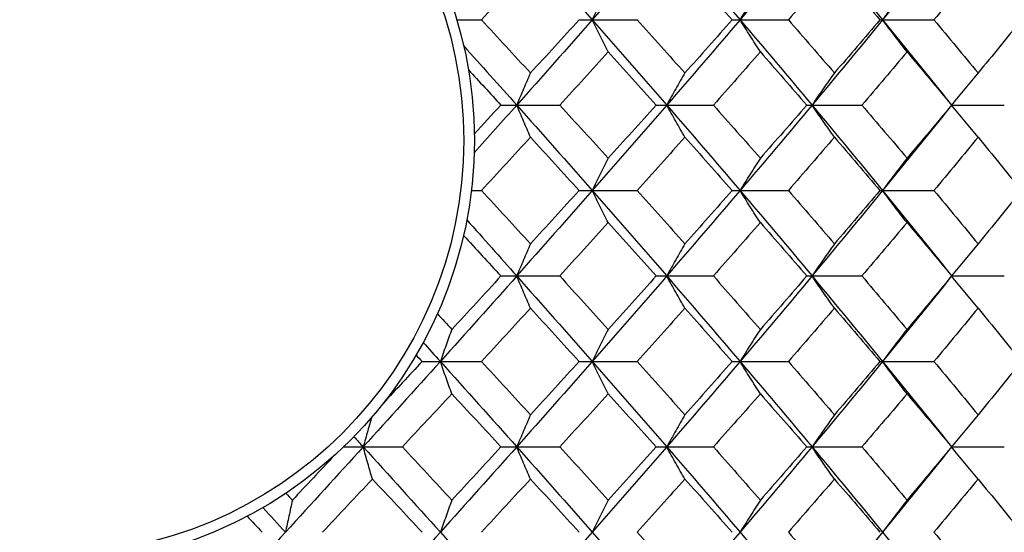
# Model space of a CAD drawing. Units: inches. Extents: x -1 to 1, y -0.2 to 12.8.
# Drawn here: x 0 to 0.4, y 12.3 to 12.5 of the extents above; entities that cross this region are included whole.
import ezdxf

# ---------------------------------------------------------------- set-up
doc = ezdxf.new("R2010")
doc.units = ezdxf.units.IN
doc.header["$MEASUREMENT"] = 0

msp = doc.modelspace()

# ---------------------------------------------------------------- linework, layer by layer
at = {"color": 7, "linetype": 'Continuous', "lineweight": 25}
for p, q in [((0.15097, 12.48575), (0.16015, 12.48575)), ((0.19636, 12.48575), (0.21794, 12.48575)), ((0.25317, 12.48575), (0.27407, 12.48575)), ((0.30806, 12.48575), (0.32812, 12.48575)), ((0.16737, 12.45407), (0.18922, 12.45407)), ((0.22498, 12.45407), (0.24624, 12.45407)), ((0.28088, 12.45407), (0.30139, 12.45407)), ((0.33465, 12.45407), (0.35424, 12.45407)), ((0.15638, 12.42238), (0.16015, 12.42238)), ((0.19636, 12.42238), (0.21794, 12.42238)), ((0.25317, 12.42238), (0.27407, 12.42238)), ((0.30806, 12.42238), (0.32812, 12.42238)), ((0.16737, 12.39064), (0.18922, 12.39064)), ((0.22498, 12.39064), (0.24624, 12.39064)), ((0.28088, 12.39064), (0.30139, 12.39064)), ((0.33465, 12.39064), (0.35424, 12.39064)), ((0.13806, 12.35889), (0.16015, 12.35889)), ((0.19636, 12.35889), (0.21794, 12.35889)), ((0.25317, 12.35889), (0.27407, 12.35889)), ((0.30806, 12.35889), (0.32812, 12.35889)), ((0.10892, 12.32721), (0.13076, 12.32721)), ((0.16737, 12.32721), (0.18922, 12.32721)), ((0.22498, 12.32721), (0.24624, 12.32721)), ((0.28088, 12.32721), (0.30139, 12.32721)), ((0.33465, 12.32721), (0.35424, 12.32721))]:
    msp.add_line(p, q, dxfattribs=at)
at = {"color": 7, "linetype": 'Continuous', "lineweight": 25, "flags": 128}
for points in [[(0.33465, 12.45407), (0.33465, 12.45407)], [(0.33465, 12.39064), (0.33465, 12.39064)], [(0.33465, 12.32721), (0.33465, 12.32721)]]:
    msp.add_lwpolyline(points, dxfattribs=at)
at = {"color": 7, "linetype": 'Continuous', "lineweight": 25}
for radius in [0.15748, 0.15354]:
    msp.add_circle((0, 12.44094), radius, dxfattribs=at)
for points in [[(0.17323, 12.5175), (0.18263, 12.50691), (0.19198, 12.49632), (0.20126, 12.48575)], [(0.22891, 12.5175), (0.21976, 12.50691), (0.21054, 12.49632), (0.20126, 12.48575)], [(0.22891, 12.5175), (0.23806, 12.50691), (0.24714, 12.49632), (0.25613, 12.48575)], [(0.28285, 12.5175), (0.27403, 12.50691), (0.26512, 12.49632), (0.25613, 12.48575)], [(0.28285, 12.5175), (0.29168, 12.50691), (0.30041, 12.49632), (0.30904, 12.48575)], [(0.33465, 12.5175), (0.32621, 12.50691), (0.31768, 12.49632), (0.30904, 12.48575)], [(0.17832, 12.50555), (0.17228, 12.49895), (0.16622, 12.49235), (0.16015, 12.48575)], [(0.23564, 12.50555), (0.24152, 12.49895), (0.24736, 12.49235), (0.25317, 12.48575)], [(0.29117, 12.50555), (0.28551, 12.49895), (0.27981, 12.49235), (0.27407, 12.48575)], [(0.29117, 12.50555), (0.29684, 12.49895), (0.30247, 12.49235), (0.30806, 12.48575)], [(0.34449, 12.50555), (0.33907, 12.49895), (0.33362, 12.49235), (0.32812, 12.48575)], [(0.34449, 12.50555), (0.3499, 12.49895), (0.35527, 12.49235), (0.3606, 12.48575)], [(0.16015, 12.48575), (0.16623, 12.47915), (0.17229, 12.47256), (0.17832, 12.46598)], [(0.20126, 12.48575), (0.19197, 12.47517), (0.18262, 12.4646), (0.17323, 12.45407)], [(0.19636, 12.48575), (0.19037, 12.47915), (0.18435, 12.47256), (0.17832, 12.46598)], [(0.20126, 12.48575), (0.21055, 12.47517), (0.21977, 12.4646), (0.22891, 12.45407)], [(0.21794, 12.48575), (0.22387, 12.47915), (0.22977, 12.47256), (0.23564, 12.46598)], [(0.25613, 12.48575), (0.24713, 12.47517), (0.23805, 12.4646), (0.22891, 12.45407)], [(0.25317, 12.48575), (0.24736, 12.47915), (0.24151, 12.47256), (0.23564, 12.46598)], [(0.25613, 12.48575), (0.26513, 12.47517), (0.27404, 12.4646), (0.28285, 12.45407)], [(0.27407, 12.48575), (0.27981, 12.47915), (0.28551, 12.47256), (0.29117, 12.46598)], [(0.30904, 12.48575), (0.3004, 12.47517), (0.29167, 12.4646), (0.28285, 12.45407)], [(0.30806, 12.48575), (0.30247, 12.47915), (0.29684, 12.47256), (0.29117, 12.46598)], [(0.30904, 12.48575), (0.31768, 12.47517), (0.32622, 12.4646), (0.33465, 12.45407)], [(0.32812, 12.48575), (0.33362, 12.47915), (0.33908, 12.47256), (0.34449, 12.46598)], [(0.3606, 12.48575), (0.35527, 12.47915), (0.3499, 12.47256), (0.34449, 12.46598)], [(0.1535, 12.47613), (0.1601, 12.46876), (0.16668, 12.46141), (0.17323, 12.45407)], [(0.20718, 12.47382), (0.20122, 12.46723), (0.19523, 12.46064), (0.18922, 12.45407)], [(0.20718, 12.47382), (0.21314, 12.46723), (0.21908, 12.46064), (0.22498, 12.45407)], [(0.26366, 12.47382), (0.25788, 12.46723), (0.25208, 12.46064), (0.24624, 12.45407)], [(0.26366, 12.47382), (0.26944, 12.46723), (0.27518, 12.46064), (0.28088, 12.45407)], [(0.31813, 12.47382), (0.31259, 12.46723), (0.307, 12.46064), (0.30139, 12.45407)], [(0.31813, 12.47382), (0.32368, 12.46723), (0.32919, 12.46064), (0.33465, 12.45407)], [(0.15528, 12.46716), (0.15932, 12.46279), (0.16335, 12.45843), (0.16737, 12.45407)], [(0.17323, 12.45407), (0.16797, 12.44818), (0.1627, 12.44228), (0.15741, 12.43638)], [(0.16737, 12.45407), (0.16407, 12.45049), (0.16077, 12.44691), (0.15746, 12.44333)], [(0.17323, 12.45407), (0.18262, 12.44353), (0.19197, 12.43297), (0.20126, 12.42238)], [(0.18922, 12.45407), (0.19523, 12.44749), (0.20122, 12.44091), (0.20718, 12.43432)], [(0.22891, 12.45407), (0.21977, 12.44353), (0.21055, 12.43297), (0.20126, 12.42238)], [(0.22498, 12.45407), (0.21908, 12.44749), (0.21314, 12.44091), (0.20718, 12.43432)], [(0.22891, 12.45407), (0.23805, 12.44353), (0.24713, 12.43297), (0.25613, 12.42238)], [(0.24624, 12.45407), (0.25208, 12.44749), (0.25788, 12.44091), (0.26366, 12.43432)], [(0.28285, 12.45407), (0.27404, 12.44353), (0.26513, 12.43297), (0.25613, 12.42238)], [(0.28088, 12.45407), (0.27518, 12.44749), (0.26944, 12.44091), (0.26366, 12.43432)], [(0.28285, 12.45407), (0.29167, 12.44353), (0.3004, 12.43297), (0.30904, 12.42238)], [(0.30139, 12.45407), (0.307, 12.44749), (0.31259, 12.44091), (0.31813, 12.43432)], [(0.33465, 12.45407), (0.32622, 12.44353), (0.31768, 12.43297), (0.30904, 12.42238)], [(0.33465, 12.45407), (0.32919, 12.44749), (0.32368, 12.44091), (0.31813, 12.43432)], [(0.17832, 12.44216), (0.17229, 12.43557), (0.16623, 12.42898), (0.16015, 12.42238)], [(0.17832, 12.44216), (0.18435, 12.43557), (0.19037, 12.42898), (0.19636, 12.42238)], [(0.23564, 12.44216), (0.22977, 12.43557), (0.22387, 12.42898), (0.21794, 12.42238)], [(0.23564, 12.44216), (0.24151, 12.43557), (0.24736, 12.42898), (0.25317, 12.42238)], [(0.29117, 12.44216), (0.28551, 12.43557), (0.27981, 12.42898), (0.27407, 12.42238)], [(0.29117, 12.44216), (0.29684, 12.43557), (0.30247, 12.42898), (0.30806, 12.42238)], [(0.34449, 12.44216), (0.33908, 12.43557), (0.33362, 12.42898), (0.32812, 12.42238)], [(0.34449, 12.44216), (0.3499, 12.43557), (0.35527, 12.42898), (0.3606, 12.42238)], [(0.16015, 12.42238), (0.16622, 12.41579), (0.17228, 12.40919), (0.17832, 12.40259)], [(0.20126, 12.42238), (0.19198, 12.41181), (0.18263, 12.40123), (0.17323, 12.39064)], [(0.19636, 12.42238), (0.19037, 12.41579), (0.18436, 12.40919), (0.17832, 12.40259)], [(0.20126, 12.42238), (0.21054, 12.41181), (0.21976, 12.40123), (0.22891, 12.39064)], [(0.21794, 12.42238), (0.22387, 12.41579), (0.22977, 12.40919), (0.23564, 12.40259)], [(0.25613, 12.42238), (0.24714, 12.41181), (0.23806, 12.40123), (0.22891, 12.39064)], [(0.25317, 12.42238), (0.24736, 12.41579), (0.24152, 12.40919), (0.23564, 12.40259)], [(0.25613, 12.42238), (0.26512, 12.41181), (0.27403, 12.40123), (0.28285, 12.39064)], [(0.27407, 12.42238), (0.27981, 12.41579), (0.28551, 12.40919), (0.29117, 12.40259)], [(0.30904, 12.42238), (0.30041, 12.41181), (0.29168, 12.40123), (0.28285, 12.39064)], [(0.30806, 12.42238), (0.30247, 12.41579), (0.29684, 12.40919), (0.29117, 12.40259)], [(0.30904, 12.42238), (0.31768, 12.41181), (0.32621, 12.40123), (0.33465, 12.39064)], [(0.32812, 12.42238), (0.33362, 12.41579), (0.33907, 12.40919), (0.34449, 12.40259)], [(0.3606, 12.42238), (0.35527, 12.41579), (0.3499, 12.40919), (0.34449, 12.40259)], [(0.15469, 12.41143), (0.16089, 12.4045), (0.16707, 12.39757), (0.17323, 12.39064)], [(0.20718, 12.41044), (0.20122, 12.40384), (0.19523, 12.39724), (0.18922, 12.39064)], [(0.20718, 12.41044), (0.21314, 12.40384), (0.21907, 12.39724), (0.22498, 12.39064)], [(0.26366, 12.41044), (0.25789, 12.40384), (0.25208, 12.39724), (0.24624, 12.39064)], [(0.26366, 12.41044), (0.26943, 12.40384), (0.27518, 12.39724), (0.28088, 12.39064)], [(0.31813, 12.41044), (0.31259, 12.40384), (0.30701, 12.39724), (0.30139, 12.39064)], [(0.31813, 12.41044), (0.32368, 12.40384), (0.32918, 12.39724), (0.33465, 12.39064)], [(0.15349, 12.40571), (0.15813, 12.40069), (0.16275, 12.39566), (0.16737, 12.39064)], [(0.17323, 12.39064), (0.16382, 12.38005), (0.15436, 12.36947), (0.14486, 12.35889)], [(0.16737, 12.39064), (0.16131, 12.38404), (0.15522, 12.37743), (0.14912, 12.37084)], [(0.17323, 12.39064), (0.18263, 12.38005), (0.19198, 12.36947), (0.20126, 12.35889)], [(0.18922, 12.39064), (0.19523, 12.38404), (0.20122, 12.37743), (0.20718, 12.37084)], [(0.22891, 12.39064), (0.21976, 12.38005), (0.21054, 12.36947), (0.20126, 12.35889)], [(0.22498, 12.39064), (0.21907, 12.38404), (0.21314, 12.37743), (0.20718, 12.37084)], [(0.22891, 12.39064), (0.23806, 12.38005), (0.24714, 12.36947), (0.25613, 12.35889)], [(0.24624, 12.39064), (0.25208, 12.38404), (0.25789, 12.37743), (0.26366, 12.37084)], [(0.28285, 12.39064), (0.27403, 12.38005), (0.26512, 12.36947), (0.25613, 12.35889)], [(0.28088, 12.39064), (0.27518, 12.38404), (0.26943, 12.37743), (0.26366, 12.37084)], [(0.28285, 12.39064), (0.29168, 12.38005), (0.30041, 12.36947), (0.30904, 12.35889)], [(0.30139, 12.39064), (0.30701, 12.38404), (0.31259, 12.37743), (0.31813, 12.37084)], [(0.33465, 12.39064), (0.32621, 12.38005), (0.31768, 12.36947), (0.30904, 12.35889)], [(0.33465, 12.39064), (0.32918, 12.38404), (0.32368, 12.37743), (0.31813, 12.37084)], [(0.17832, 12.37869), (0.17228, 12.37209), (0.16622, 12.36549), (0.16015, 12.35889)], [(0.17832, 12.37869), (0.18436, 12.37209), (0.19037, 12.36549), (0.19636, 12.35889)], [(0.23564, 12.37869), (0.22977, 12.37209), (0.22387, 12.36549), (0.21794, 12.35889)], [(0.23564, 12.37869), (0.24152, 12.37209), (0.24736, 12.36549), (0.25317, 12.35889)], [(0.29117, 12.37869), (0.28551, 12.37209), (0.27981, 12.36549), (0.27407, 12.35889)], [(0.29117, 12.37869), (0.29684, 12.37209), (0.30247, 12.36549), (0.30806, 12.35889)], [(0.34449, 12.37869), (0.33907, 12.37209), (0.33362, 12.36549), (0.32812, 12.35889)], [(0.34449, 12.37869), (0.3499, 12.37209), (0.35527, 12.36549), (0.3606, 12.35889)], [(0.14375, 12.37664), (0.14554, 12.3747), (0.14733, 12.37277), (0.14912, 12.37084)], [(0.13849, 12.36598), (0.14062, 12.36361), (0.14274, 12.36125), (0.14486, 12.35889)], [(0.13584, 12.36128), (0.13658, 12.36048), (0.13732, 12.35969), (0.13806, 12.35889)], [(0.14486, 12.35889), (0.13535, 12.34831), (0.1258, 12.33775), (0.11622, 12.32721)], [(0.13806, 12.35889), (0.13325, 12.35372), (0.12844, 12.34854), (0.12361, 12.34338)], [(0.14486, 12.35889), (0.15437, 12.34831), (0.16383, 12.33775), (0.17323, 12.32721)], [(0.16015, 12.35889), (0.16623, 12.3523), (0.17229, 12.3457), (0.17832, 12.33912)], [(0.20126, 12.35889), (0.19197, 12.34831), (0.18262, 12.33775), (0.17323, 12.32721)], [(0.19636, 12.35889), (0.19037, 12.3523), (0.18435, 12.3457), (0.17832, 12.33912)], [(0.20126, 12.35889), (0.21055, 12.34831), (0.21977, 12.33775), (0.22891, 12.32721)], [(0.21794, 12.35889), (0.22387, 12.3523), (0.22977, 12.3457), (0.23564, 12.33912)], [(0.25613, 12.35889), (0.24713, 12.34831), (0.23805, 12.33775), (0.22891, 12.32721)], [(0.25317, 12.35889), (0.24736, 12.3523), (0.24151, 12.3457), (0.23564, 12.33912)], [(0.25613, 12.35889), (0.26513, 12.34831), (0.27404, 12.33775), (0.28285, 12.32721)], [(0.27407, 12.35889), (0.27981, 12.3523), (0.28551, 12.3457), (0.29117, 12.33912)], [(0.30904, 12.35889), (0.3004, 12.34831), (0.29167, 12.33775), (0.28285, 12.32721)], [(0.30806, 12.35889), (0.30247, 12.3523), (0.29684, 12.3457), (0.29117, 12.33912)], [(0.30904, 12.35889), (0.31768, 12.34831), (0.32622, 12.33775), (0.33465, 12.32721)], [(0.32812, 12.35889), (0.33362, 12.3523), (0.33908, 12.3457), (0.34449, 12.33912)], [(0.3606, 12.35889), (0.35527, 12.3523), (0.3499, 12.3457), (0.34449, 12.33912)], [(0.14912, 12.34696), (0.14302, 12.34037), (0.1369, 12.33378), (0.13076, 12.32721)], [(0.14912, 12.34696), (0.15523, 12.34037), (0.16131, 12.33378), (0.16737, 12.32721)], [(0.20718, 12.34696), (0.20122, 12.34037), (0.19523, 12.33378), (0.18922, 12.32721)], [(0.20718, 12.34696), (0.21314, 12.34037), (0.21908, 12.33378), (0.22498, 12.32721)], [(0.26366, 12.34696), (0.25788, 12.34037), (0.25208, 12.33378), (0.24624, 12.32721)], [(0.26366, 12.34696), (0.26944, 12.34037), (0.27518, 12.33378), (0.28088, 12.32721)], [(0.31813, 12.34696), (0.31259, 12.34037), (0.307, 12.33378), (0.30139, 12.32721)], [(0.31813, 12.34696), (0.32368, 12.34037), (0.32919, 12.33378), (0.33465, 12.32721)], [(0.11276, 12.33101), (0.11392, 12.32975), (0.11507, 12.32848), (0.11622, 12.32721)], [(0.11622, 12.32721), (0.10664, 12.31667), (0.09702, 12.30611), (0.08736, 12.29552)], [(0.11622, 12.32721), (0.1258, 12.31667), (0.13535, 12.30611), (0.14486, 12.29552)], [(0.13076, 12.32721), (0.1369, 12.32064), (0.14302, 12.31405), (0.14912, 12.30746)], [(0.17323, 12.32721), (0.16383, 12.31667), (0.15437, 12.30611), (0.14486, 12.29552)], [(0.16737, 12.32721), (0.16131, 12.32064), (0.15523, 12.31405), (0.14912, 12.30746)], [(0.17323, 12.32721), (0.18262, 12.31667), (0.19197, 12.30611), (0.20126, 12.29552)], [(0.18922, 12.32721), (0.19523, 12.32064), (0.20122, 12.31405), (0.20718, 12.30746)], [(0.22891, 12.32721), (0.21977, 12.31667), (0.21055, 12.30611), (0.20126, 12.29552)], [(0.22498, 12.32721), (0.21908, 12.32064), (0.21314, 12.31405), (0.20718, 12.30746)], [(0.22891, 12.32721), (0.23805, 12.31667), (0.24713, 12.30611), (0.25613, 12.29552)], [(0.24624, 12.32721), (0.25208, 12.32064), (0.25788, 12.31405), (0.26366, 12.30746)], [(0.28285, 12.32721), (0.27404, 12.31667), (0.26513, 12.30611), (0.25613, 12.29552)], [(0.28088, 12.32721), (0.27518, 12.32064), (0.26944, 12.31405), (0.26366, 12.30746)], [(0.28285, 12.32721), (0.29167, 12.31667), (0.3004, 12.30611), (0.30904, 12.29552)], [(0.30139, 12.32721), (0.307, 12.32064), (0.31259, 12.31405), (0.31813, 12.30746)], [(0.33465, 12.32721), (0.32622, 12.31667), (0.31768, 12.30611), (0.30904, 12.29552)], [(0.33465, 12.32721), (0.32919, 12.32064), (0.32368, 12.31405), (0.31813, 12.30746)], [(0.10548, 12.32401), (0.10031, 12.3185), (0.09512, 12.31298), (0.08993, 12.30746)], [(0.11964, 12.3153), (0.11349, 12.30871), (0.10732, 12.30212), (0.10113, 12.29552)], [(0.11964, 12.3153), (0.12579, 12.30871), (0.13193, 12.30212), (0.13806, 12.29552)], [(0.17832, 12.3153), (0.17229, 12.30871), (0.16623, 12.30212), (0.16015, 12.29552)], [(0.17832, 12.3153), (0.18435, 12.30871), (0.19037, 12.30212), (0.19636, 12.29552)], [(0.23564, 12.3153), (0.22977, 12.30871), (0.22387, 12.30212), (0.21794, 12.29552)], [(0.23564, 12.3153), (0.24151, 12.30871), (0.24736, 12.30212), (0.25317, 12.29552)], [(0.29117, 12.3153), (0.28551, 12.30871), (0.27981, 12.30212), (0.27407, 12.29552)], [(0.29117, 12.3153), (0.29684, 12.30871), (0.30247, 12.30212), (0.30806, 12.29552)], [(0.34449, 12.3153), (0.33908, 12.30871), (0.33362, 12.30212), (0.32812, 12.29552)], [(0.34449, 12.3153), (0.3499, 12.30871), (0.35527, 12.30212), (0.3606, 12.29552)], [(0.08752, 12.31002), (0.08832, 12.30917), (0.08913, 12.30831), (0.08993, 12.30746)], [(0.07898, 12.3047), (0.08177, 12.30164), (0.08457, 12.29858), (0.08736, 12.29552)], [(0.07311, 12.30146), (0.07497, 12.29948), (0.07684, 12.2975), (0.0787, 12.29552)], [(0.08736, 12.29552), (0.07771, 12.28495), (0.06803, 12.27437), (0.05833, 12.26378)], [(0.14486, 12.29552), (0.13536, 12.28495), (0.12581, 12.27437), (0.11622, 12.26378)], [(0.14486, 12.29552), (0.15436, 12.28495), (0.16382, 12.27437), (0.17323, 12.26378)], [(0.20126, 12.29552), (0.19198, 12.28495), (0.18263, 12.27437), (0.17323, 12.26378)], [(0.20126, 12.29552), (0.21054, 12.28495), (0.21976, 12.27437), (0.22891, 12.26378)], [(0.21794, 12.29552), (0.22387, 12.28893), (0.22977, 12.28233), (0.23564, 12.27573)], [(0.25613, 12.29552), (0.24714, 12.28495), (0.23806, 12.27437), (0.22891, 12.26378)], [(0.25613, 12.29552), (0.26512, 12.28495), (0.27403, 12.27437), (0.28285, 12.26378)], [(0.27407, 12.29552), (0.27981, 12.28893), (0.28551, 12.28233), (0.29117, 12.27573)], [(0.30904, 12.29552), (0.30041, 12.28495), (0.29168, 12.27437), (0.28285, 12.26378)], [(0.30904, 12.29552), (0.31768, 12.28495), (0.32621, 12.27437), (0.33465, 12.26378)], [(0.32812, 12.29552), (0.33362, 12.28893), (0.33907, 12.28233), (0.34449, 12.27573)]]:
    msp.add_open_spline(points, degree=3, dxfattribs=at)
for points, knots in [([(0.20718, 12.49769), (0.20618, 12.49575), (0.20519, 12.49379), (0.20421, 12.4918), (0.20322, 12.48981), (0.20224, 12.48779), (0.20126, 12.48575)], [0, 0, 0, 0, 0.0002923793, 0.0002923793, 0.0002923793, 0.0005848222, 0.0005848222, 0.0005848222, 0.0005848222]), ([(0.26366, 12.49769), (0.26239, 12.49575), (0.26113, 12.49379), (0.25988, 12.4918), (0.25862, 12.48981), (0.25737, 12.48779), (0.25613, 12.48575)], [0, 0, 0, 0, 0.0002923793, 0.0002923793, 0.0002923793, 0.0005848222, 0.0005848222, 0.0005848222, 0.0005848222]), ([(0.31813, 12.49769), (0.31661, 12.49575), (0.31508, 12.49379), (0.31357, 12.4918), (0.31205, 12.48981), (0.31055, 12.48779), (0.30904, 12.48575)], [0, 0, 0, 0, 0.0002923793, 0.0002923793, 0.0002923793, 0.0005848222, 0.0005848222, 0.0005848222, 0.0005848222]), ([(0.20718, 12.47382), (0.20618, 12.47576), (0.20519, 12.47772), (0.20421, 12.47971), (0.20322, 12.4817), (0.20224, 12.48371), (0.20126, 12.48575)], [0, 0, 0, 0, 0.0002923219, 0.0002923219, 0.0002923219, 0.0005847102, 0.0005847102, 0.0005847102, 0.0005847102]), ([(0.26366, 12.47382), (0.26239, 12.47576), (0.26113, 12.47772), (0.25988, 12.47971), (0.25862, 12.4817), (0.25737, 12.48371), (0.25613, 12.48575)], [0, 0, 0, 0, 0.0002923219, 0.0002923219, 0.0002923219, 0.0005847102, 0.0005847102, 0.0005847102, 0.0005847102]), ([(0.31813, 12.47382), (0.31661, 12.47576), (0.31508, 12.47772), (0.31357, 12.47971), (0.31205, 12.4817), (0.31055, 12.48371), (0.30904, 12.48575)], [0, 0, 0, 0, 0.0002923219, 0.0002923219, 0.0002923219, 0.0005847102, 0.0005847102, 0.0005847102, 0.0005847102]), ([(0.17832, 12.46598), (0.17746, 12.46404), (0.17661, 12.46208), (0.17576, 12.4601), (0.17491, 12.45811), (0.17407, 12.4561), (0.17323, 12.45407)], [0, 0, 0, 0, 0.0002921836, 0.0002921836, 0.0002921836, 0.0005844293, 0.0005844293, 0.0005844293, 0.0005844293]), ([(0.23564, 12.46598), (0.23451, 12.46404), (0.23339, 12.46208), (0.23226, 12.4601), (0.23114, 12.45811), (0.23002, 12.4561), (0.22891, 12.45407)], [0, 0, 0, 0, 0.0002921836, 0.0002921836, 0.0002921836, 0.0005844293, 0.0005844293, 0.0005844293, 0.0005844293]), ([(0.29117, 12.46598), (0.28978, 12.46404), (0.28838, 12.46208), (0.287, 12.4601), (0.28561, 12.45811), (0.28423, 12.4561), (0.28285, 12.45407)], [0, 0, 0, 0, 0.0002921836, 0.0002921836, 0.0002921836, 0.0005844293, 0.0005844293, 0.0005844293, 0.0005844293]), ([(0.34449, 12.46598), (0.34283, 12.46404), (0.34119, 12.46208), (0.33955, 12.4601), (0.3379, 12.45811), (0.33627, 12.4561), (0.33465, 12.45407)], [0, 0, 0, 0, 0.0002921836, 0.0002921836, 0.0002921836, 0.0005844293, 0.0005844293, 0.0005844293, 0.0005844293]), ([(0.17832, 12.44216), (0.17746, 12.44409), (0.17661, 12.44606), (0.17576, 12.44804), (0.17491, 12.45003), (0.17407, 12.45203), (0.17323, 12.45407)], [0, 0, 0, 0, 0.0002921836, 0.0002921836, 0.0002921836, 0.0005844293, 0.0005844293, 0.0005844293, 0.0005844293]), ([(0.23564, 12.44216), (0.23451, 12.44409), (0.23339, 12.44606), (0.23226, 12.44804), (0.23114, 12.45003), (0.23002, 12.45203), (0.22891, 12.45407)], [0, 0, 0, 0, 0.0002921836, 0.0002921836, 0.0002921836, 0.0005844293, 0.0005844293, 0.0005844293, 0.0005844293]), ([(0.29117, 12.44216), (0.28978, 12.44409), (0.28838, 12.44606), (0.287, 12.44804), (0.28561, 12.45003), (0.28423, 12.45203), (0.28285, 12.45407)], [0, 0, 0, 0, 0.0002921836, 0.0002921836, 0.0002921836, 0.0005844293, 0.0005844293, 0.0005844293, 0.0005844293]), ([(0.34449, 12.44216), (0.34283, 12.44409), (0.34119, 12.44606), (0.33955, 12.44804), (0.3379, 12.45003), (0.33627, 12.45203), (0.33465, 12.45407)], [0, 0, 0, 0, 0.0002921836, 0.0002921836, 0.0002921836, 0.0005844293, 0.0005844293, 0.0005844293, 0.0005844293]), ([(0.20718, 12.43432), (0.20618, 12.43238), (0.20519, 12.43041), (0.20421, 12.42843), (0.20322, 12.42644), (0.20224, 12.42442), (0.20126, 12.42238)], [0, 0, 0, 0, 0.0002923219, 0.0002923219, 0.0002923219, 0.0005847102, 0.0005847102, 0.0005847102, 0.0005847102]), ([(0.26366, 12.43432), (0.26239, 12.43238), (0.26113, 12.43041), (0.25988, 12.42843), (0.25862, 12.42644), (0.25737, 12.42442), (0.25613, 12.42238)], [0, 0, 0, 0, 0.0002923219, 0.0002923219, 0.0002923219, 0.0005847102, 0.0005847102, 0.0005847102, 0.0005847102]), ([(0.31813, 12.43432), (0.31661, 12.43238), (0.31508, 12.43041), (0.31357, 12.42843), (0.31205, 12.42644), (0.31055, 12.42442), (0.30904, 12.42238)], [0, 0, 0, 0, 0.0002923219, 0.0002923219, 0.0002923219, 0.0005847102, 0.0005847102, 0.0005847102, 0.0005847102]), ([(0.20718, 12.41044), (0.20618, 12.41238), (0.20519, 12.41435), (0.20421, 12.41634), (0.20322, 12.41833), (0.20224, 12.42034), (0.20126, 12.42238)], [0, 0, 0, 0, 0.0002923793, 0.0002923793, 0.0002923793, 0.0005848222, 0.0005848222, 0.0005848222, 0.0005848222]), ([(0.26366, 12.41044), (0.26239, 12.41238), (0.26113, 12.41435), (0.25988, 12.41634), (0.25862, 12.41833), (0.25737, 12.42034), (0.25613, 12.42238)], [0, 0, 0, 0, 0.0002923793, 0.0002923793, 0.0002923793, 0.0005848222, 0.0005848222, 0.0005848222, 0.0005848222]), ([(0.31813, 12.41044), (0.31661, 12.41238), (0.31508, 12.41435), (0.31357, 12.41634), (0.31205, 12.41833), (0.31055, 12.42034), (0.30904, 12.42238)], [0, 0, 0, 0, 0.0002923793, 0.0002923793, 0.0002923793, 0.0005848222, 0.0005848222, 0.0005848222, 0.0005848222]), ([(0.17832, 12.40259), (0.17746, 12.40064), (0.17661, 12.39868), (0.17576, 12.39669), (0.17491, 12.3947), (0.17407, 12.39268), (0.17323, 12.39064)], [0, 0, 0, 0, 0.0002924255, 0.0002924255, 0.0002924255, 0.0005849161, 0.0005849161, 0.0005849161, 0.0005849161]), ([(0.23564, 12.40259), (0.23451, 12.40064), (0.23338, 12.39868), (0.23226, 12.39669), (0.23114, 12.3947), (0.23002, 12.39268), (0.22891, 12.39064)], [0, 0, 0, 0, 0.0002924255, 0.0002924255, 0.0002924255, 0.0005849161, 0.0005849161, 0.0005849161, 0.0005849161]), ([(0.29117, 12.40259), (0.28978, 12.40064), (0.28838, 12.39868), (0.287, 12.39669), (0.28561, 12.3947), (0.28423, 12.39268), (0.28285, 12.39064)], [0, 0, 0, 0, 0.0002924255, 0.0002924255, 0.0002924255, 0.0005849161, 0.0005849161, 0.0005849161, 0.0005849161]), ([(0.34449, 12.40259), (0.34283, 12.40064), (0.34119, 12.39868), (0.33955, 12.39669), (0.3379, 12.3947), (0.33627, 12.39268), (0.33465, 12.39064)], [0, 0, 0, 0, 0.0002924255, 0.0002924255, 0.0002924255, 0.0005849161, 0.0005849161, 0.0005849161, 0.0005849161]), ([(0.17832, 12.37869), (0.17746, 12.38063), (0.17661, 12.3826), (0.17576, 12.38459), (0.17491, 12.38658), (0.17407, 12.3886), (0.17323, 12.39064)], [0, 0, 0, 0, 0.0002924255, 0.0002924255, 0.0002924255, 0.0005849161, 0.0005849161, 0.0005849161, 0.0005849161]), ([(0.23564, 12.37869), (0.23451, 12.38063), (0.23338, 12.3826), (0.23226, 12.38459), (0.23114, 12.38658), (0.23002, 12.3886), (0.22891, 12.39064)], [0, 0, 0, 0, 0.0002924255, 0.0002924255, 0.0002924255, 0.0005849161, 0.0005849161, 0.0005849161, 0.0005849161]), ([(0.29117, 12.37869), (0.28978, 12.38063), (0.28838, 12.3826), (0.287, 12.38459), (0.28561, 12.38658), (0.28423, 12.3886), (0.28285, 12.39064)], [0, 0, 0, 0, 0.0002924255, 0.0002924255, 0.0002924255, 0.0005849161, 0.0005849161, 0.0005849161, 0.0005849161]), ([(0.34449, 12.37869), (0.34283, 12.38063), (0.34119, 12.3826), (0.33955, 12.38459), (0.3379, 12.38658), (0.33627, 12.3886), (0.33465, 12.39064)], [0, 0, 0, 0, 0.0002924255, 0.0002924255, 0.0002924255, 0.0005849161, 0.0005849161, 0.0005849161, 0.0005849161]), ([(0.14912, 12.37084), (0.14841, 12.36889), (0.14769, 12.36693), (0.14698, 12.36494), (0.14627, 12.36295), (0.14556, 12.36093), (0.14486, 12.35889)], [0, 0, 0, 0, 0.0002923793, 0.0002923793, 0.0002923793, 0.0005848222, 0.0005848222, 0.0005848222, 0.0005848222]), ([(0.20718, 12.37084), (0.20618, 12.36889), (0.20519, 12.36693), (0.20421, 12.36494), (0.20322, 12.36295), (0.20224, 12.36093), (0.20126, 12.35889)], [0, 0, 0, 0, 0.0002923793, 0.0002923793, 0.0002923793, 0.0005848222, 0.0005848222, 0.0005848222, 0.0005848222]), ([(0.26366, 12.37084), (0.26239, 12.36889), (0.26113, 12.36693), (0.25988, 12.36494), (0.25862, 12.36295), (0.25737, 12.36093), (0.25613, 12.35889)], [0, 0, 0, 0, 0.0002923793, 0.0002923793, 0.0002923793, 0.0005848222, 0.0005848222, 0.0005848222, 0.0005848222]), ([(0.31813, 12.37084), (0.31661, 12.36889), (0.31508, 12.36693), (0.31357, 12.36494), (0.31205, 12.36295), (0.31055, 12.36093), (0.30904, 12.35889)], [0, 0, 0, 0, 0.0002923793, 0.0002923793, 0.0002923793, 0.0005848222, 0.0005848222, 0.0005848222, 0.0005848222]), ([(0.14912, 12.34696), (0.14841, 12.3489), (0.14769, 12.35086), (0.14698, 12.35285), (0.14627, 12.35484), (0.14556, 12.35685), (0.14486, 12.35889)], [0, 0, 0, 0, 0.0002923219, 0.0002923219, 0.0002923219, 0.0005847102, 0.0005847102, 0.0005847102, 0.0005847102]), ([(0.20718, 12.34696), (0.20618, 12.3489), (0.20519, 12.35086), (0.20421, 12.35285), (0.20322, 12.35484), (0.20224, 12.35685), (0.20126, 12.35889)], [0, 0, 0, 0, 0.0002923219, 0.0002923219, 0.0002923219, 0.0005847102, 0.0005847102, 0.0005847102, 0.0005847102]), ([(0.26366, 12.34696), (0.26239, 12.3489), (0.26113, 12.35086), (0.25988, 12.35285), (0.25862, 12.35484), (0.25737, 12.35685), (0.25613, 12.35889)], [0, 0, 0, 0, 0.0002923219, 0.0002923219, 0.0002923219, 0.0005847102, 0.0005847102, 0.0005847102, 0.0005847102]), ([(0.31813, 12.34696), (0.31661, 12.3489), (0.31508, 12.35086), (0.31357, 12.35285), (0.31205, 12.35484), (0.31055, 12.35685), (0.30904, 12.35889)], [0, 0, 0, 0, 0.0002923219, 0.0002923219, 0.0002923219, 0.0005847102, 0.0005847102, 0.0005847102, 0.0005847102]), ([(0.11938, 12.33824), (0.11889, 12.33659), (0.11841, 12.33492), (0.11792, 12.33324), (0.11735, 12.33125), (0.11679, 12.32924), (0.11622, 12.32721)], [0.0000443498, 0.0000443498, 0.0000443498, 0.0000443498, 0.0002921836, 0.0002921836, 0.0002921836, 0.0005844293, 0.0005844293, 0.0005844293, 0.0005844293]), ([(0.17832, 12.33912), (0.17746, 12.33718), (0.17661, 12.33522), (0.17576, 12.33324), (0.17491, 12.33125), (0.17407, 12.32924), (0.17323, 12.32721)], [0, 0, 0, 0, 0.0002921836, 0.0002921836, 0.0002921836, 0.0005844293, 0.0005844293, 0.0005844293, 0.0005844293]), ([(0.23564, 12.33912), (0.23451, 12.33718), (0.23339, 12.33522), (0.23226, 12.33324), (0.23114, 12.33125), (0.23002, 12.32924), (0.22891, 12.32721)], [0, 0, 0, 0, 0.0002921836, 0.0002921836, 0.0002921836, 0.0005844293, 0.0005844293, 0.0005844293, 0.0005844293]), ([(0.29117, 12.33912), (0.28978, 12.33718), (0.28838, 12.33522), (0.287, 12.33324), (0.28561, 12.33125), (0.28423, 12.32924), (0.28285, 12.32721)], [0, 0, 0, 0, 0.0002921836, 0.0002921836, 0.0002921836, 0.0005844293, 0.0005844293, 0.0005844293, 0.0005844293]), ([(0.34449, 12.33912), (0.34283, 12.33718), (0.34119, 12.33522), (0.33955, 12.33324), (0.3379, 12.33125), (0.33627, 12.32924), (0.33465, 12.32721)], [0, 0, 0, 0, 0.0002921836, 0.0002921836, 0.0002921836, 0.0005844293, 0.0005844293, 0.0005844293, 0.0005844293]), ([(0.11964, 12.3153), (0.11906, 12.31723), (0.11849, 12.3192), (0.11792, 12.32118), (0.11735, 12.32317), (0.11679, 12.32518), (0.11622, 12.32721)], [0, 0, 0, 0, 0.0002921836, 0.0002921836, 0.0002921836, 0.0005844293, 0.0005844293, 0.0005844293, 0.0005844293]), ([(0.17832, 12.3153), (0.17746, 12.31723), (0.17661, 12.3192), (0.17576, 12.32118), (0.17491, 12.32317), (0.17407, 12.32518), (0.17323, 12.32721)], [0, 0, 0, 0, 0.0002921836, 0.0002921836, 0.0002921836, 0.0005844293, 0.0005844293, 0.0005844293, 0.0005844293]), ([(0.23564, 12.3153), (0.23451, 12.31723), (0.23339, 12.3192), (0.23226, 12.32118), (0.23114, 12.32317), (0.23002, 12.32518), (0.22891, 12.32721)], [0, 0, 0, 0, 0.0002921836, 0.0002921836, 0.0002921836, 0.0005844293, 0.0005844293, 0.0005844293, 0.0005844293]), ([(0.29117, 12.3153), (0.28978, 12.31723), (0.28838, 12.3192), (0.287, 12.32118), (0.28561, 12.32317), (0.28423, 12.32518), (0.28285, 12.32721)], [0, 0, 0, 0, 0.0002921836, 0.0002921836, 0.0002921836, 0.0005844293, 0.0005844293, 0.0005844293, 0.0005844293]), ([(0.34449, 12.3153), (0.34283, 12.31723), (0.34119, 12.3192), (0.33955, 12.32118), (0.3379, 12.32317), (0.33627, 12.32518), (0.33465, 12.32721)], [0, 0, 0, 0, 0.0002921836, 0.0002921836, 0.0002921836, 0.0005844293, 0.0005844293, 0.0005844293, 0.0005844293]), ([(0.08993, 12.30746), (0.0895, 12.30552), (0.08907, 12.30355), (0.08864, 12.30157), (0.08821, 12.29958), (0.08778, 12.29756), (0.08736, 12.29552)], [0, 0, 0, 0, 0.0002923219, 0.0002923219, 0.0002923219, 0.0005847102, 0.0005847102, 0.0005847102, 0.0005847102]), ([(0.14912, 12.30746), (0.14841, 12.30552), (0.14769, 12.30355), (0.14698, 12.30157), (0.14627, 12.29958), (0.14556, 12.29756), (0.14486, 12.29552)], [0, 0, 0, 0, 0.0002923219, 0.0002923219, 0.0002923219, 0.0005847102, 0.0005847102, 0.0005847102, 0.0005847102]), ([(0.20718, 12.30746), (0.20618, 12.30552), (0.20519, 12.30355), (0.20421, 12.30157), (0.20322, 12.29958), (0.20224, 12.29756), (0.20126, 12.29552)], [0, 0, 0, 0, 0.0002923219, 0.0002923219, 0.0002923219, 0.0005847102, 0.0005847102, 0.0005847102, 0.0005847102]), ([(0.26366, 12.30746), (0.26239, 12.30552), (0.26113, 12.30355), (0.25988, 12.30157), (0.25862, 12.29958), (0.25737, 12.29756), (0.25613, 12.29552)], [0, 0, 0, 0, 0.0002923219, 0.0002923219, 0.0002923219, 0.0005847102, 0.0005847102, 0.0005847102, 0.0005847102]), ([(0.31813, 12.30746), (0.31661, 12.30552), (0.31508, 12.30355), (0.31357, 12.30157), (0.31205, 12.29958), (0.31055, 12.29756), (0.30904, 12.29552)], [0, 0, 0, 0, 0.0002923219, 0.0002923219, 0.0002923219, 0.0005847102, 0.0005847102, 0.0005847102, 0.0005847102])]:
    msp.add_open_spline(points, degree=3, knots=knots, dxfattribs=at)

doc.saveas('drawing.dxf')
